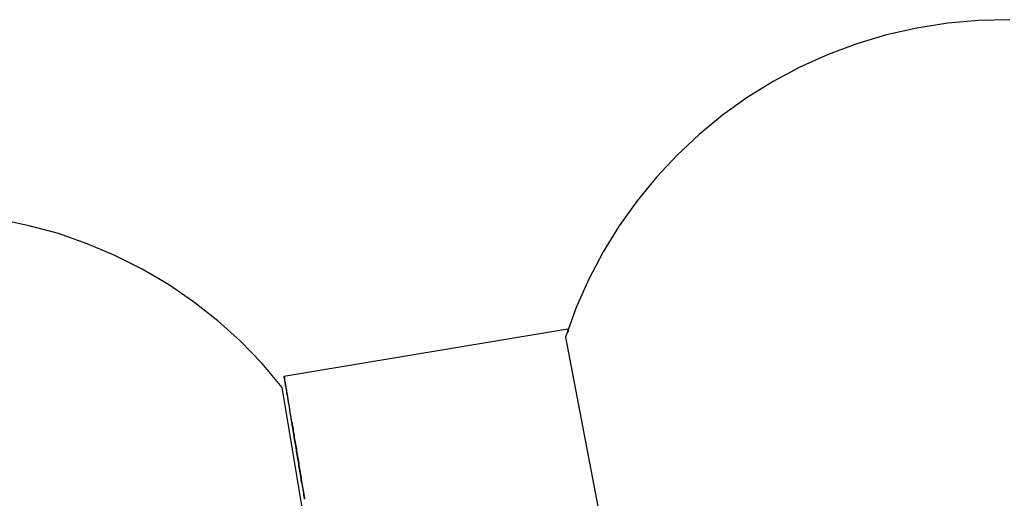
# Model space of a CAD drawing. Extents: x -82 to 82, y -22 to 22.
# Drawn here: x -29 to -28, y -3 to -3 of the extents above; entities that cross this region are included whole.
import ezdxf

# ---------------------------------------------------------------- set-up
doc = ezdxf.new("R2010")
doc.units = 0
doc.layers.get('0').update_dxf_attribs({"linetype": 'CONTINUOUS'})

msp = doc.modelspace()

# ---------------------------------------------------------------- linework, layer by layer
at = {"color": 0}
for points in [[(-28.4017, -3.004), (-28.4285, -3.0046), (-28.4553, -3.007), (-28.4823, -3.0113), (-28.4823, -3.0113), (-28.5086, -3.0171), (-28.5344, -3.0249), (-28.5594, -3.0342), (-28.5838, -3.0452), (-28.6071, -3.0576), (-28.6296, -3.0715), (-28.651, -3.0869), (-28.6714, -3.1037), (-28.6905, -3.1217), (-28.7085, -3.1409), (-28.7252, -3.1613), (-28.7407, -3.183), (-28.7546, -3.2056), (-28.7671, -3.2294), (-28.7781, -3.254), (-28.7875, -3.2796)], [(-29.0333, -3.3235), (-29.0333, -3.3235), (-29.0507, -3.3027), (-29.0696, -3.2833), (-29.0894, -3.2654), (-29.1104, -3.249), (-29.1322, -3.2339), (-29.155, -3.2206), (-29.1786, -3.2087), (-29.2029, -3.1986), (-29.2276, -3.1898), (-29.2531, -3.1829), (-29.2789, -3.1775)], [(-28.7853, -3.2729), (-29.0319, -3.3139)], [(-28.7853, -3.2729), (-29.0319, -3.3139)], [(-28.7853, -3.2729), (-29.0319, -3.3139)], [(-28.7853, -3.2729), (-29.0319, -3.3139)], [(-28.7853, -3.2729), (-29.0319, -3.3139)], [(-28.7853, -3.2729), (-29.0319, -3.3139)], [(-28.7853, -3.2729), (-29.0319, -3.3139)], [(-28.7853, -3.2729), (-29.0319, -3.3139)], [(-28.7853, -3.2729), (-29.0319, -3.3139)], [(-28.7853, -3.2729), (-29.0319, -3.3139)], [(-28.7853, -3.2729), (-29.0319, -3.3139)], [(-28.7853, -3.2729), (-29.0319, -3.3139)], [(-28.7853, -3.2729), (-29.0319, -3.3139)], [(-28.7853, -3.2729), (-29.0319, -3.3139)], [(-28.7853, -3.2729), (-29.0319, -3.3139)], [(-28.7853, -3.2729), (-29.0319, -3.3139)], [(-28.7853, -3.2729), (-29.0319, -3.3139)], [(-28.7853, -3.2729), (-29.0319, -3.3139)], [(-28.7853, -3.2729), (-29.0319, -3.3139)], [(-28.7853, -3.2729), (-29.0319, -3.3139)], [(-28.7853, -3.2729), (-29.0319, -3.3139)], [(-28.7848, -3.2755), (-28.7848, -3.2753), (-28.7848, -3.2753), (-28.7848, -3.2752), (-28.7848, -3.2752), (-28.7848, -3.2752), (-28.7848, -3.2752), (-28.7848, -3.2752), (-28.7848, -3.2752), (-28.7848, -3.2752), (-28.7848, -3.2752), (-28.7848, -3.2752), (-28.7848, -3.2752), (-28.7848, -3.2752), (-28.7848, -3.2752), (-28.7848, -3.2752), (-28.7848, -3.2752), (-28.7848, -3.2752), (-28.7849, -3.2752), (-28.7849, -3.2752), (-28.7849, -3.275), (-28.7849, -3.275), (-28.7849, -3.275), (-28.7849, -3.275), (-28.7849, -3.275), (-28.7849, -3.275), (-28.7849, -3.275), (-28.7849, -3.275), (-28.7849, -3.275), (-28.7849, -3.275), (-28.7849, -3.275), (-28.7849, -3.275), (-28.7849, -3.275), (-28.7849, -3.275), (-28.7849, -3.275), (-28.7849, -3.275), (-28.7849, -3.275), (-28.7849, -3.2749), (-28.7849, -3.2749), (-28.7849, -3.2749), (-28.7849, -3.2749), (-28.7849, -3.2749), (-28.7849, -3.2749), (-28.7849, -3.2749), (-28.7849, -3.2749), (-28.7849, -3.2749), (-28.7849, -3.2749), (-28.7849, -3.2749), (-28.7849, -3.2749), (-28.7849, -3.2749), (-28.7849, -3.2749), (-28.7849, -3.2749), (-28.7849, -3.2749), (-28.7849, -3.2749), (-28.7849, -3.2747), (-28.7849, -3.2747), (-28.7849, -3.2747), (-28.7849, -3.2747), (-28.7849, -3.2747), (-28.7849, -3.2747), (-28.7849, -3.2747), (-28.7849, -3.2747), (-28.7849, -3.2747), (-28.7849, -3.2747), (-28.7849, -3.2747), (-28.7849, -3.2747), (-28.7849, -3.2747), (-28.7849, -3.2747), (-28.7849, -3.2747), (-28.7849, -3.2747), (-28.7849, -3.2747), (-28.7849, -3.2746), (-28.7849, -3.2746), (-28.7849, -3.2746), (-28.7849, -3.2746), (-28.7849, -3.2746), (-28.7849, -3.2746), (-28.7849, -3.2746), (-28.7849, -3.2746), (-28.7849, -3.2746), (-28.7849, -3.2746), (-28.7849, -3.2746), (-28.7849, -3.2746), (-28.7849, -3.2746), (-28.7849, -3.2746), (-28.7849, -3.2746), (-28.785, -3.2746), (-28.785, -3.2746), (-28.785, -3.2744), (-28.785, -3.2744), (-28.785, -3.2744), (-28.785, -3.2744), (-28.785, -3.2744), (-28.785, -3.2744), (-28.785, -3.2744), (-28.785, -3.2744), (-28.785, -3.2744), (-28.785, -3.2744), (-28.785, -3.2744), (-28.785, -3.2744), (-28.785, -3.2744), (-28.785, -3.2744), (-28.785, -3.2744), (-28.785, -3.2744), (-28.785, -3.2744), (-28.785, -3.2743), (-28.785, -3.2743), (-28.785, -3.2743), (-28.785, -3.2743), (-28.785, -3.2743), (-28.785, -3.2743), (-28.785, -3.2743), (-28.785, -3.2743), (-28.785, -3.2743), (-28.785, -3.2743), (-28.785, -3.2743), (-28.785, -3.2743), (-28.785, -3.2743), (-28.785, -3.2743), (-28.785, -3.2743), (-28.785, -3.2743), (-28.785, -3.2743), (-28.785, -3.2742), (-28.785, -3.2742), (-28.785, -3.2742), (-28.785, -3.2742), (-28.785, -3.2742), (-28.785, -3.2742), (-28.785, -3.2742), (-28.785, -3.2742), (-28.785, -3.2742), (-28.785, -3.2742), (-28.785, -3.2742), (-28.785, -3.2742), (-28.785, -3.2742), (-28.785, -3.2742), (-28.785, -3.2742), (-28.785, -3.2742), (-28.785, -3.2742), (-28.785, -3.274), (-28.785, -3.274), (-28.785, -3.274), (-28.785, -3.274), (-28.785, -3.274), (-28.785, -3.274), (-28.785, -3.274), (-28.785, -3.274), (-28.785, -3.274), (-28.785, -3.274), (-28.785, -3.274), (-28.785, -3.274), (-28.785, -3.274), (-28.785, -3.274), (-28.785, -3.274), (-28.7851, -3.274), (-28.7851, -3.274), (-28.7851, -3.2739), (-28.7851, -3.2739), (-28.7851, -3.2739), (-28.7851, -3.2739), (-28.7851, -3.2739), (-28.7851, -3.2739), (-28.7851, -3.2739), (-28.7851, -3.2739), (-28.7851, -3.2739), (-28.7851, -3.2739), (-28.7851, -3.2739), (-28.7851, -3.2739), (-28.7851, -3.2739), (-28.7851, -3.2739), (-28.7851, -3.2739), (-28.7851, -3.2739), (-28.7851, -3.2739), (-28.7851, -3.2738), (-28.7851, -3.2738), (-28.7851, -3.2738), (-28.7851, -3.2738), (-28.7851, -3.2738), (-28.7851, -3.2738), (-28.7851, -3.2738), (-28.7851, -3.2738), (-28.7851, -3.2738), (-28.7851, -3.2738), (-28.7851, -3.2738), (-28.7851, -3.2738), (-28.7851, -3.2738), (-28.7851, -3.2738), (-28.7851, -3.2738), (-28.7851, -3.2738), (-28.7851, -3.2738), (-28.7851, -3.2737), (-28.7851, -3.2737), (-28.7851, -3.2737), (-28.7851, -3.2737), (-28.7851, -3.2737), (-28.7851, -3.2737), (-28.7851, -3.2737), (-28.7851, -3.2737), (-28.7851, -3.2737), (-28.7851, -3.2737), (-28.7851, -3.2737), (-28.7851, -3.2737), (-28.7851, -3.2737), (-28.7851, -3.2737), (-28.7851, -3.2737), (-28.7851, -3.2737), (-28.7851, -3.2737), (-28.7851, -3.2736), (-28.7851, -3.2736), (-28.7851, -3.2736), (-28.7851, -3.2736), (-28.7851, -3.2736), (-28.7851, -3.2736), (-28.7851, -3.2736), (-28.7851, -3.2736), (-28.7851, -3.2736), (-28.7851, -3.2736), (-28.7851, -3.2736), (-28.7851, -3.2736), (-28.7851, -3.2736), (-28.7851, -3.2736), (-28.7851, -3.2736), (-28.7851, -3.2736), (-28.7851, -3.2736), (-28.7851, -3.2735), (-28.7851, -3.2735), (-28.7851, -3.2735), (-28.7851, -3.2735), (-28.7851, -3.2735), (-28.7851, -3.2735), (-28.7851, -3.2735), (-28.7851, -3.2735), (-28.7851, -3.2735), (-28.7851, -3.2735), (-28.7851, -3.2735), (-28.7851, -3.2735), (-28.7851, -3.2735), (-28.7851, -3.2735), (-28.7851, -3.2735), (-28.7852, -3.2735), (-28.7852, -3.2735), (-28.7852, -3.2734), (-28.7852, -3.2734), (-28.7852, -3.2734), (-28.7852, -3.2734), (-28.7852, -3.2734), (-28.7852, -3.2734), (-28.7852, -3.2734), (-28.7852, -3.2734), (-28.7852, -3.2734), (-28.7852, -3.2734), (-28.7852, -3.2734), (-28.7852, -3.2734), (-28.7852, -3.2734), (-28.7852, -3.2734), (-28.7852, -3.2734), (-28.7852, -3.2734), (-28.7852, -3.2734), (-28.7852, -3.2734), (-28.7852, -3.2734), (-28.7852, -3.2734), (-28.7852, -3.2734), (-28.7852, -3.2734), (-28.7852, -3.2734), (-28.7852, -3.2734), (-28.7852, -3.2734), (-28.7852, -3.2734), (-28.7852, -3.2734), (-28.7852, -3.2734), (-28.7852, -3.2734), (-28.7852, -3.2734), (-28.7852, -3.2734), (-28.7852, -3.2734), (-28.7852, -3.2734), (-28.7852, -3.2734), (-28.7852, -3.2733), (-28.7852, -3.2733), (-28.7852, -3.2733), (-28.7852, -3.2733), (-28.7852, -3.2733), (-28.7852, -3.2733), (-28.7852, -3.2733), (-28.7852, -3.2733), (-28.7852, -3.2733), (-28.7852, -3.2733), (-28.7852, -3.2733), (-28.7852, -3.2733), (-28.7852, -3.2733), (-28.7852, -3.2733), (-28.7852, -3.2733), (-28.7852, -3.2733), (-28.7852, -3.2733), (-28.7852, -3.2732), (-28.7852, -3.2732), (-28.7852, -3.2732), (-28.7852, -3.2732), (-28.7852, -3.2732), (-28.7852, -3.2732), (-28.7852, -3.2732), (-28.7852, -3.2732), (-28.7852, -3.2732), (-28.7852, -3.2732), (-28.7852, -3.2732), (-28.7852, -3.2732), (-28.7852, -3.2732), (-28.7852, -3.2732), (-28.7852, -3.2732), (-28.7852, -3.2732), (-28.7852, -3.2732), (-28.7852, -3.2731), (-28.7852, -3.2731), (-28.7852, -3.2731), (-28.7852, -3.2731), (-28.7852, -3.2731), (-28.7852, -3.2731), (-28.7852, -3.2731), (-28.7852, -3.2731), (-28.7852, -3.2731), (-28.7852, -3.2731), (-28.7852, -3.2731), (-28.7852, -3.2731), (-28.7852, -3.2731), (-28.7852, -3.2731), (-28.7852, -3.2731), (-28.7852, -3.2731), (-28.7852, -3.2731), (-28.7852, -3.2731), (-28.7852, -3.2731), (-28.7852, -3.2731), (-28.7852, -3.2731), (-28.7852, -3.2731), (-28.7852, -3.2731), (-28.7852, -3.2731), (-28.7852, -3.2731), (-28.7852, -3.2731), (-28.7852, -3.2731), (-28.7852, -3.2731), (-28.7852, -3.2731), (-28.7852, -3.2731), (-28.7852, -3.2731), (-28.7852, -3.2731), (-28.7852, -3.2731), (-28.7852, -3.2731), (-28.7852, -3.273), (-28.7852, -3.273), (-28.7852, -3.273), (-28.7852, -3.273), (-28.7852, -3.273), (-28.7852, -3.273), (-28.7852, -3.273), (-28.7852, -3.273), (-28.7852, -3.273), (-28.7852, -3.273), (-28.7852, -3.273), (-28.7852, -3.273), (-28.7852, -3.273), (-28.7852, -3.273), (-28.7852, -3.273), (-28.7852, -3.273), (-28.7852, -3.273), (-28.7852, -3.273), (-28.7852, -3.273), (-28.7852, -3.273), (-28.7852, -3.273), (-28.7852, -3.273), (-28.7852, -3.273), (-28.7852, -3.273), (-28.7852, -3.273), (-28.7852, -3.273), (-28.7852, -3.273), (-28.7852, -3.273), (-28.7852, -3.273), (-28.7852, -3.273), (-28.7852, -3.273), (-28.7852, -3.273), (-28.7852, -3.273), (-28.7852, -3.273), (-28.7852, -3.273), (-28.7852, -3.273), (-28.7852, -3.273), (-28.7852, -3.273), (-28.7852, -3.273), (-28.7852, -3.273), (-28.7852, -3.273), (-28.7852, -3.273), (-28.7852, -3.273), (-28.7852, -3.273), (-28.7852, -3.273), (-28.7852, -3.273), (-28.7852, -3.273), (-28.7852, -3.273), (-28.7852, -3.273), (-28.7852, -3.273), (-28.7852, -3.273), (-28.7852, -3.2729), (-28.7852, -3.2729), (-28.7852, -3.2729), (-28.7852, -3.2729), (-28.7852, -3.2729), (-28.7852, -3.2729), (-28.7852, -3.2729), (-28.7852, -3.2729), (-28.7852, -3.2729), (-28.7852, -3.2729), (-28.7852, -3.2729), (-28.7852, -3.2729), (-28.7852, -3.2729), (-28.7852, -3.2729), (-28.7852, -3.2729), (-28.7852, -3.2729), (-28.7852, -3.2729), (-28.7852, -3.2729), (-28.7852, -3.2729), (-28.7852, -3.2729), (-28.7852, -3.2729), (-28.7852, -3.2729), (-28.7852, -3.2729), (-28.7852, -3.2729), (-28.7852, -3.2729), (-28.7852, -3.2729), (-28.7852, -3.2729), (-28.7852, -3.2729), (-28.7852, -3.2729), (-28.7852, -3.2729), (-28.7852, -3.2729), (-28.7852, -3.2729), (-28.7852, -3.2729), (-28.7852, -3.2729), (-28.7852, -3.2729), (-28.7852, -3.2729), (-28.7852, -3.2729), (-28.7852, -3.2729), (-28.7852, -3.2729), (-28.7852, -3.2729), (-28.7852, -3.2729), (-28.7852, -3.2729), (-28.7852, -3.2729), (-28.7852, -3.2729), (-28.7852, -3.2729), (-28.7852, -3.2729), (-28.7852, -3.2729), (-28.7852, -3.2729), (-28.7852, -3.2729), (-28.7853, -3.2729), (-28.7853, -3.2729), (-28.7853, -3.2728), (-28.7853, -3.2728), (-28.7853, -3.2728), (-28.7853, -3.2728), (-28.7853, -3.2728), (-28.7853, -3.2728), (-28.7853, -3.2728), (-28.7853, -3.2728), (-28.7853, -3.2728), (-28.7853, -3.2728), (-28.7853, -3.2728), (-28.7853, -3.2728), (-28.7853, -3.2728), (-28.7853, -3.2728), (-28.7853, -3.2728), (-28.7853, -3.2728)], [(-28.7853, -3.2729), (-28.7853, -3.2729)], [(-28.7875, -3.2796), (-28.7875, -3.2796)], [(-28.7875, -3.2796), (-28.7149, -3.66)], [(-28.7875, -3.2796), (-28.7149, -3.66)], [(-28.7875, -3.2796), (-28.7149, -3.66)], [(-28.7875, -3.2796), (-28.7149, -3.66)], [(-28.7875, -3.2796), (-28.7149, -3.66)], [(-28.7875, -3.2796), (-28.7149, -3.66)], [(-28.7875, -3.2796), (-28.7149, -3.66)], [(-28.7875, -3.2796), (-28.7149, -3.66)], [(-28.7875, -3.2796), (-28.7149, -3.66)], [(-28.7875, -3.2796), (-28.7149, -3.66)], [(-28.7875, -3.2796), (-28.7149, -3.66)], [(-28.7875, -3.2796), (-28.7149, -3.66)], [(-28.7875, -3.2796), (-28.7149, -3.66)], [(-28.7875, -3.2796), (-28.7149, -3.66)], [(-28.7875, -3.2796), (-28.7149, -3.66)], [(-28.7875, -3.2796), (-28.7149, -3.66)], [(-28.7875, -3.2796), (-28.7149, -3.66)], [(-28.7875, -3.2796), (-28.7149, -3.66)], [(-28.7875, -3.2796), (-28.7149, -3.66)], [(-28.7875, -3.2796), (-28.7149, -3.66)], [(-28.7875, -3.2796), (-28.7149, -3.66)], [(-29.0319, -3.3139), (-29.0319, -3.3139)], [(-29.0138, -3.4202), (-29.0138, -3.4193), (-29.0141, -3.4184), (-29.0141, -3.4175), (-29.0144, -3.4169), (-29.0144, -3.4169), (-29.0144, -3.416), (-29.0145, -3.4151), (-29.0145, -3.4142), (-29.0148, -3.4136), (-29.0148, -3.4127), (-29.0151, -3.4119), (-29.0151, -3.411), (-29.0154, -3.4104), (-29.0154, -3.4095), (-29.0157, -3.4086), (-29.0157, -3.4077), (-29.016, -3.4071), (-29.016, -3.4062), (-29.0163, -3.4056), (-29.0163, -3.4047), (-29.0166, -3.4041), (-29.0166, -3.4041), (-29.0166, -3.4032), (-29.0166, -3.4023), (-29.0166, -3.4014), (-29.0169, -3.4008), (-29.0169, -3.3999), (-29.0172, -3.3993), (-29.0172, -3.3984), (-29.0175, -3.3978), (-29.0175, -3.3969), (-29.0178, -3.396), (-29.0178, -3.3951), (-29.0181, -3.3945), (-29.0181, -3.3936), (-29.0184, -3.393), (-29.0184, -3.3921), (-29.0187, -3.3915), (-29.0187, -3.3915), (-29.0187, -3.3906), (-29.0187, -3.3897), (-29.0187, -3.3888), (-29.019, -3.3882), (-29.019, -3.3873), (-29.0193, -3.3867), (-29.0193, -3.3858), (-29.0196, -3.3852), (-29.0196, -3.3843), (-29.0199, -3.3837), (-29.0199, -3.3828), (-29.0202, -3.3822), (-29.0202, -3.3813), (-29.0205, -3.3807), (-29.0205, -3.3798), (-29.0208, -3.3792), (-29.0208, -3.3792), (-29.0208, -3.3783), (-29.0208, -3.3777), (-29.0208, -3.3768), (-29.0211, -3.3762), (-29.0211, -3.3753), (-29.0214, -3.3747), (-29.0214, -3.3738), (-29.0217, -3.3732), (-29.0217, -3.3723), (-29.0219, -3.3717), (-29.0219, -3.3708), (-29.0222, -3.3702), (-29.0222, -3.3693), (-29.0225, -3.3687), (-29.0225, -3.368), (-29.0228, -3.3674), (-29.0228, -3.3674), (-29.0228, -3.3665), (-29.0228, -3.3659), (-29.0228, -3.365), (-29.0231, -3.3644), (-29.0231, -3.3635), (-29.0234, -3.3629), (-29.0234, -3.3623), (-29.0237, -3.3617), (-29.0237, -3.3608), (-29.0237, -3.3602), (-29.0237, -3.3595), (-29.024, -3.3589), (-29.024, -3.358), (-29.0243, -3.3574), (-29.0243, -3.3568), (-29.0246, -3.3562), (-29.0246, -3.3562), (-29.0246, -3.3553), (-29.0246, -3.3547), (-29.0246, -3.3541), (-29.0249, -3.3535), (-29.0249, -3.3528), (-29.0252, -3.3522), (-29.0252, -3.3516), (-29.0255, -3.351), (-29.0255, -3.3501), (-29.0255, -3.3495), (-29.0255, -3.3489), (-29.0258, -3.3483), (-29.0258, -3.3477), (-29.0261, -3.3471), (-29.0261, -3.3465), (-29.0264, -3.3459), (-29.0264, -3.3459), (-29.0264, -3.3453), (-29.0264, -3.3447), (-29.0264, -3.3441), (-29.0267, -3.3435), (-29.0267, -3.3429), (-29.0267, -3.3423), (-29.0267, -3.3417), (-29.027, -3.3412), (-29.027, -3.3406), (-29.027, -3.34), (-29.027, -3.3394), (-29.0273, -3.3388), (-29.0273, -3.3382), (-29.0276, -3.3376), (-29.0276, -3.337), (-29.0279, -3.3367), (-29.0279, -3.3367), (-29.0279, -3.3361), (-29.0279, -3.3355), (-29.0279, -3.3349), (-29.0282, -3.3346), (-29.0282, -3.334), (-29.0282, -3.3336), (-29.0282, -3.333), (-29.0285, -3.3327), (-29.0285, -3.3321), (-29.0285, -3.3315), (-29.0285, -3.3309), (-29.0288, -3.3306), (-29.0288, -3.33), (-29.029, -3.3297), (-29.029, -3.3291), (-29.0293, -3.3288), (-29.0293, -3.3288), (-29.0293, -3.3282), (-29.0293, -3.3279), (-29.0293, -3.3273), (-29.0295, -3.327), (-29.0295, -3.3264), (-29.0295, -3.3261), (-29.0295, -3.3258), (-29.0298, -3.3255), (-29.0298, -3.3249), (-29.0298, -3.3246), (-29.0298, -3.3242), (-29.0301, -3.3239), (-29.0301, -3.3233), (-29.0301, -3.323), (-29.0301, -3.3227), (-29.0304, -3.3224), (-29.0304, -3.3224), (-29.0304, -3.3221), (-29.0304, -3.3218), (-29.0304, -3.3215), (-29.0304, -3.3212), (-29.0304, -3.3209), (-29.0304, -3.3206), (-29.0304, -3.3203), (-29.0307, -3.32), (-29.0307, -3.3197), (-29.0307, -3.3194), (-29.0307, -3.3191), (-29.0309, -3.3188), (-29.0309, -3.3185), (-29.0309, -3.3182), (-29.0309, -3.3179), (-29.0312, -3.3178), (-29.0312, -3.3178), (-29.0312, -3.3175), (-29.0312, -3.3172), (-29.0312, -3.3169), (-29.0312, -3.3169), (-29.0312, -3.3166), (-29.0312, -3.3166), (-29.0312, -3.3163), (-29.0314, -3.3163), (-29.0314, -3.316), (-29.0314, -3.3158), (-29.0314, -3.3155), (-29.0314, -3.3155), (-29.0314, -3.3152), (-29.0314, -3.3152), (-29.0314, -3.3149), (-29.0317, -3.3149), (-29.0317, -3.3149), (-29.0317, -3.3146), (-29.0317, -3.3146), (-29.0317, -3.3146), (-29.0317, -3.3146), (-29.0317, -3.3143), (-29.0317, -3.3143), (-29.0317, -3.3143), (-29.0317, -3.3143), (-29.0317, -3.314), (-29.0317, -3.314), (-29.0317, -3.314), (-29.0317, -3.314), (-29.0317, -3.314), (-29.0317, -3.314), (-29.0317, -3.314), (-29.0319, -3.314), (-29.0319, -3.314), (-29.0317, -3.314), (-29.0317, -3.314), (-29.0317, -3.314), (-29.0317, -3.314), (-29.0317, -3.314), (-29.0317, -3.314), (-29.0317, -3.314), (-29.0317, -3.3143), (-29.0317, -3.3143), (-29.0317, -3.3143), (-29.0317, -3.3143), (-29.0317, -3.3146), (-29.0317, -3.3146), (-29.0317, -3.3146), (-29.0317, -3.3146), (-29.0317, -3.3149), (-29.0317, -3.3149), (-29.0314, -3.3149), (-29.0314, -3.3152), (-29.0314, -3.3152), (-29.0314, -3.3155), (-29.0314, -3.3155), (-29.0314, -3.3158), (-29.0314, -3.316), (-29.0314, -3.3163), (-29.0313, -3.3163), (-29.0313, -3.3166), (-29.0313, -3.3166), (-29.0313, -3.3169), (-29.0313, -3.3169), (-29.0313, -3.3172), (-29.0313, -3.3175), (-29.0313, -3.3178), (-29.0313, -3.3178), (-29.031, -3.318), (-29.031, -3.3183), (-29.031, -3.3186), (-29.031, -3.3189), (-29.0308, -3.3192), (-29.0308, -3.3195), (-29.0308, -3.3198), (-29.0308, -3.3201), (-29.0305, -3.3204), (-29.0305, -3.3207), (-29.0305, -3.321), (-29.0305, -3.3213), (-29.0305, -3.3216), (-29.0305, -3.3219), (-29.0305, -3.3222), (-29.0305, -3.3225), (-29.0305, -3.3225), (-29.0302, -3.3228), (-29.0302, -3.3231), (-29.0302, -3.3234), (-29.0302, -3.324), (-29.0299, -3.3243), (-29.0299, -3.3247), (-29.0299, -3.325), (-29.0299, -3.3256), (-29.0296, -3.3259), (-29.0296, -3.3262), (-29.0296, -3.3265), (-29.0296, -3.3271), (-29.0295, -3.3274), (-29.0295, -3.328), (-29.0295, -3.3283), (-29.0295, -3.3289), (-29.0295, -3.3289), (-29.0292, -3.3292), (-29.0292, -3.3298), (-29.0291, -3.3301), (-29.0291, -3.3307), (-29.0288, -3.331), (-29.0288, -3.3316), (-29.0288, -3.3322), (-29.0288, -3.3328), (-29.0285, -3.3331), (-29.0285, -3.3337), (-29.0285, -3.334), (-29.0285, -3.3346), (-29.0282, -3.3349), (-29.0282, -3.3355), (-29.0282, -3.3361), (-29.0282, -3.3367), (-29.0282, -3.3367), (-29.0279, -3.337), (-29.0279, -3.3376), (-29.0276, -3.3382), (-29.0276, -3.3388), (-29.0273, -3.3394), (-29.0273, -3.34), (-29.0273, -3.3406), (-29.0273, -3.3412), (-29.027, -3.3418), (-29.027, -3.3424), (-29.027, -3.343), (-29.027, -3.3436), (-29.0267, -3.3442), (-29.0267, -3.3448), (-29.0267, -3.3454), (-29.0267, -3.346), (-29.0267, -3.346), (-29.0264, -3.3466), (-29.0264, -3.3472), (-29.0261, -3.3478), (-29.0261, -3.3484), (-29.0258, -3.349), (-29.0258, -3.3496), (-29.0258, -3.3502), (-29.0258, -3.3511), (-29.0255, -3.3517), (-29.0255, -3.3523), (-29.0253, -3.3529), (-29.0253, -3.3536), (-29.025, -3.3542), (-29.025, -3.3548), (-29.025, -3.3554), (-29.025, -3.3563), (-29.025, -3.3563), (-29.0247, -3.3569), (-29.0247, -3.3575), (-29.0244, -3.3581), (-29.0244, -3.359), (-29.0241, -3.3596), (-29.0241, -3.3602), (-29.0241, -3.3608), (-29.0241, -3.3617), (-29.0238, -3.3623), (-29.0238, -3.3629), (-29.0235, -3.3635), (-29.0235, -3.3644), (-29.0232, -3.365), (-29.0232, -3.3659), (-29.0232, -3.3665), (-29.0232, -3.3674), (-29.0232, -3.3674), (-29.0229, -3.368), (-29.0229, -3.3688), (-29.0226, -3.3694), (-29.0226, -3.3703), (-29.0223, -3.3709), (-29.0223, -3.3718), (-29.0221, -3.3724), (-29.0221, -3.3733), (-29.0218, -3.3739), (-29.0218, -3.3748), (-29.0215, -3.3754), (-29.0215, -3.3763), (-29.0212, -3.3769), (-29.0212, -3.3778), (-29.0212, -3.3784), (-29.0212, -3.3793), (-29.0212, -3.3793), (-29.0209, -3.3799), (-29.0209, -3.3808), (-29.0206, -3.3814), (-29.0206, -3.3823), (-29.0203, -3.3829), (-29.0203, -3.3838), (-29.0201, -3.3844), (-29.0201, -3.3853), (-29.0198, -3.3859), (-29.0198, -3.3868), (-29.0195, -3.3874), (-29.0195, -3.3883), (-29.0192, -3.3889), (-29.0192, -3.3898), (-29.0192, -3.3907), (-29.0192, -3.3916), (-29.0192, -3.3916), (-29.0189, -3.3922), (-29.0189, -3.3931), (-29.0186, -3.3937), (-29.0186, -3.3946), (-29.0183, -3.3952), (-29.0183, -3.3961), (-29.018, -3.397), (-29.018, -3.3979), (-29.0177, -3.3985), (-29.0177, -3.3994), (-29.0174, -3.4), (-29.0174, -3.4009), (-29.0171, -3.4015), (-29.0171, -3.4024), (-29.0171, -3.4033), (-29.0171, -3.4042), (-29.0171, -3.4042), (-29.0168, -3.4048), (-29.0168, -3.4057), (-29.0165, -3.4063), (-29.0165, -3.4072), (-29.0162, -3.4078), (-29.0162, -3.4087), (-29.0159, -3.4096), (-29.0159, -3.4105), (-29.0156, -3.4111), (-29.0156, -3.412), (-29.0153, -3.4128), (-29.0153, -3.4137), (-29.015, -3.4143), (-29.015, -3.4152), (-29.015, -3.4161), (-29.015, -3.417), (-29.015, -3.417), (-29.0147, -3.4176), (-29.0147, -3.4185), (-29.0144, -3.4194), (-29.0144, -3.4203)], [(-29.0333, -3.3235), (-29.0333, -3.3235)], [(-28.9697, -3.7055), (-29.0333, -3.3235)], [(-28.9697, -3.7055), (-29.0333, -3.3235)], [(-28.9697, -3.7055), (-29.0333, -3.3235)], [(-28.9697, -3.7055), (-29.0333, -3.3235)], [(-28.9697, -3.7055), (-29.0333, -3.3235)], [(-28.9697, -3.7055), (-29.0333, -3.3235)], [(-28.9697, -3.7055), (-29.0333, -3.3235)], [(-28.9697, -3.7055), (-29.0333, -3.3235)], [(-28.9697, -3.7055), (-29.0333, -3.3235)], [(-28.9697, -3.7055), (-29.0333, -3.3235)], [(-28.9697, -3.7055), (-29.0333, -3.3235)], [(-28.9697, -3.7055), (-29.0333, -3.3235)], [(-28.9697, -3.7055), (-29.0333, -3.3235)], [(-28.9697, -3.7055), (-29.0333, -3.3235)], [(-28.9697, -3.7055), (-29.0333, -3.3235)], [(-28.9697, -3.7055), (-29.0333, -3.3235)], [(-28.9697, -3.7055), (-29.0333, -3.3235)], [(-28.9697, -3.7055), (-29.0333, -3.3235)], [(-28.9697, -3.7055), (-29.0333, -3.3235)], [(-28.9697, -3.7055), (-29.0333, -3.3235)], [(-28.9697, -3.7055), (-29.0333, -3.3235)]]:
    msp.add_lwpolyline(points, dxfattribs=at)

doc.saveas('drawing.dxf')
